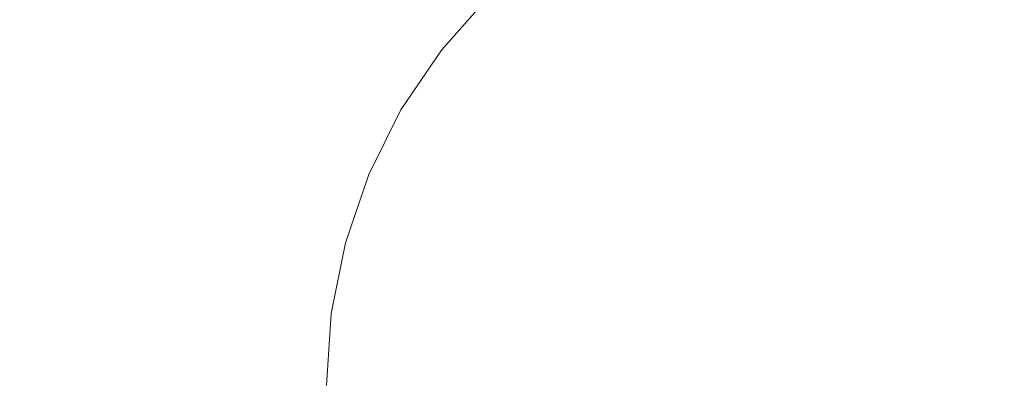
# Model space of a CAD drawing. Extents: x -778 to 822, y -339 to 411.
# Drawn here: x -590 to -245, y 38 to 164 of the extents above; entities that cross this region are included whole.
import ezdxf

# ---------------------------------------------------------------- set-up
doc = ezdxf.new("R2010")
doc.units = 0
doc.header["$LTSCALE"] = 500
doc.header["$MEASUREMENT"] = 0
doc.layers.add('VITAE_CERAMIKA', color=7, linetype='Continuous')

msp = doc.modelspace()

# ---------------------------------------------------------------- linework, layer by layer
at = {"layer": 'VITAE_CERAMIKA', "lineweight": 0}
for points, invisible_edges in [([(-259.19, 151.07, -355.2), (-413.41, 211.65, -355.2), (-444.96, 233.61, -355.2), (-324.81, 186.97, -355.2)], 15), ([(-259.19, 151.07, -355.2), (-324.81, 164.85, -355.2), (-444.96, 213.5, -355.2), (-413.41, 211.65, -355.2)], 15), ([(-259.19, 131.49, -355.2), (-413.41, 181.21, -355.2), (-444.96, 201.27, -355.2), (-324.81, 164.85, -355.2)], 15), ([(20.41, 43.28, -355.2), (-249.18, 167.4, -355.2), (-287.54, 196.87, -355.2), (-184.59, 167.6, -355.2)], 15), ([(-585.14, 193.94, 109), (-604.22, 165.72, 109), (-593.84, 163.36, 86.19), (-575.1, 191.08, 86.19)], 15), ([(20.41, 43.28, -355.2), (-259.01, 164.37, -355.2), (-324.07, 196.08, -355.2), (-249.18, 167.4, -355.2)], 15), ([(-616.77, 190.8, -355.2), (-530.84, 169.64, -355.2), (-542.96, 152.61, -355.2), (-619.8, 169.65, -355.2)], 15), ([(-575.1, 191.08, 86.19), (-593.84, 163.36, 86.19), (-578.87, 159.97, 53.32), (-560.63, 186.95, 53.32)], 15), ([(-540.49, 181.2, 7.57), (-560.63, 186.95, 53.32), (-578.87, 159.97, 53.32), (-558.04, 155.25, 7.57)], 15), ([(-530.84, 169.64, -355.2), (-542.96, 189.5, -355.2), (-444.96, 164.99, -355.2), (-413.41, 141.38, -355.2)], 15), ([(-475.85, 189.54, -96.27), (-494.8, 168.16, -96.27), (-475.02, 162.52, -141.19), (-456.89, 182.99, -141.19)], 7), ([(-307.4, 188.26, -220.16), (-326.83, 178.63, -220.16), (-287.9, 163.66, -220.16), (-270.58, 172.37, -220.16)], 15), ([(20.41, 43.28, -355.2), (-259.19, 151.07, -355.2), (-324.81, 186.97, -355.2), (-259.01, 164.37, -355.2)], 15), ([(-324.81, 138.6, -355.2), (-444.96, 164.99, -355.2), (-485.47, 184.99, -355.2), (-444.96, 180.49, -355.2)], 15), ([(-443.59, 178.39, -172.68), (-456.89, 182.99, -141.19), (-475.02, 162.52, -141.19), (-461.16, 158.56, -172.68)], 14), ([(-200.63, 155.75, -220.16), (-179.96, 160.07, -220.16), (-225.13, 184.09, -220.16), (-250.23, 179.11, -220.16)], 15), ([(-517.58, 174.67, -44.49), (-540.49, 181.2, 7.57), (-558.04, 155.25, 7.57), (-534.34, 149.88, -44.49)], 15), ([(-259.19, 131.49, -355.2), (-324.81, 138.6, -355.2), (-444.96, 180.49, -355.2), (-413.41, 181.21, -355.2)], 15), ([(-389.07, 160.54, -219.45), (-371.62, 175.84, -219.45), (-388.27, 181.89, -217.32), (-406.51, 165.96, -217.32)], 15), ([(-433.94, 175.08, -193.4), (-443.59, 178.39, -172.68), (-461.16, 158.56, -172.68), (-451.1, 155.71, -193.4)], 14), ([(-344.8, 166.52, -220.16), (-303.92, 152.76, -220.16), (-287.9, 163.66, -220.16), (-326.83, 178.63, -220.16)], 15), ([(-200.63, 155.75, -220.16), (-250.23, 179.11, -220.16), (-270.58, 172.37, -220.16), (-217.45, 149.97, -220.16)], 15), ([(-517.58, 174.67, -44.49), (-534.34, 149.88, -44.49), (-510.77, 144.53, -96.27), (-494.8, 168.16, -96.27)], 15), ([(-433.94, 175.08, -193.4), (-451.1, 155.71, -193.4), (-442.72, 153.36, -205.97), (-425.89, 172.35, -205.97)], 3), ([(-389.07, 160.54, -219.45), (-361.06, 152.21, -220.16), (-344.8, 166.52, -220.16), (-371.62, 175.84, -219.45)], 15), ([(-619.8, 169.65, -355.2), (-542.96, 152.61, -355.2), (-555.08, 134.38, -355.2), (-622.83, 146.41, -355.2)], 15), ([(-530.84, 169.64, -355.2), (-413.41, 141.38, -355.2), (-444.96, 128.95, -355.2), (-542.96, 152.61, -355.2)], 15), ([(-425.89, 172.35, -205.97), (-442.72, 153.36, -205.97), (-433.9, 150.93, -213.06), (-417.43, 169.54, -213.06)], 15), ([(-406.51, 165.96, -217.32), (-417.43, 169.54, -213.06), (-433.9, 150.93, -213.06), (-422.53, 147.84, -217.32)], 15), ([(-217.45, 149.97, -220.16), (-270.58, 172.37, -220.16), (-287.9, 163.66, -220.16), (-231.8, 142.56, -220.16)], 15), ([(-494.8, 168.16, -96.27), (-510.77, 144.53, -96.27), (-490.32, 139.9, -141.19), (-475.02, 162.52, -141.19)], 15), ([(-389.07, 160.54, -219.45), (-406.51, 165.96, -217.32), (-422.53, 147.84, -217.32), (-404.41, 143.15, -219.45)], 15), ([(-361.06, 152.21, -220.16), (-318.41, 139.89, -220.16), (-303.92, 152.76, -220.16), (-344.8, 166.52, -220.16)], 15), ([(-608.68, 133.41, 86.19), (-593.32, 130.82, 53.32), (-578.87, 159.97, 53.32), (-593.84, 163.36, 86.19)], 15), ([(-461.16, 158.56, -172.68), (-475.02, 162.52, -141.19), (-490.32, 139.9, -141.19), (-475.98, 136.65, -172.68)], 15), ([(-259.19, 104.9, -355.2), (-413.41, 141.38, -355.2), (-444.96, 164.99, -355.2), (-324.81, 138.6, -355.2)], 15), ([(20.41, 43.28, -355.2), (-259.19, 131.49, -355.2), (-324.81, 164.85, -355.2), (-259.19, 151.07, -355.2)], 15), ([(-245.06, 133.34, -220.16), (-231.8, 142.56, -220.16), (-287.9, 163.66, -220.16), (-303.92, 152.76, -220.16)], 15), ([(-571.94, 127.21, 7.57), (-558.04, 155.25, 7.57), (-578.87, 159.97, 53.32), (-593.32, 130.82, 53.32)], 15), ([(-389.07, 160.54, -219.45), (-404.41, 143.15, -219.45), (-375.34, 135.95, -220.16), (-361.06, 152.21, -220.16)], 15), ([(-547.62, 123.1, -44.49), (-534.34, 149.88, -44.49), (-558.04, 155.25, 7.57), (-571.94, 127.21, 7.57)], 15), ([(-451.1, 155.71, -193.4), (-461.16, 158.56, -172.68), (-475.98, 136.65, -172.68), (-465.57, 134.3, -193.4)], 15), ([(-451.1, 155.71, -193.4), (-465.57, 134.3, -193.4), (-456.9, 132.37, -205.97), (-442.72, 153.36, -205.97)], 11), ([(-542.96, 152.61, -355.2), (-444.96, 128.95, -355.2), (-485.47, 122.42, -355.2), (-555.08, 134.38, -355.2)], 15), ([(-442.72, 153.36, -205.97), (-456.9, 132.37, -205.97), (-447.78, 130.37, -213.06), (-433.9, 150.93, -213.06)], 15), ([(-361.06, 152.21, -220.16), (-375.34, 135.95, -220.16), (-331.13, 125.29, -220.16), (-318.41, 139.89, -220.16)], 15), ([(-257.05, 122.51, -220.16), (-245.06, 133.34, -220.16), (-303.92, 152.76, -220.16), (-318.41, 139.89, -220.16)], 15), ([(-547.62, 123.1, -44.49), (-523.42, 119.01, -96.27), (-510.77, 144.53, -96.27), (-534.34, 149.88, -44.49)], 15), ([(-422.53, 147.84, -217.32), (-433.9, 150.93, -213.06), (-447.78, 130.37, -213.06), (-436.03, 127.82, -217.32)], 15), ([(-619.8, 120.36, -355.2), (-622.83, 146.41, -355.2), (-555.08, 134.38, -355.2), (-542.96, 110.92, -355.2)], 15), ([(-404.41, 143.15, -219.45), (-422.53, 147.84, -217.32), (-436.03, 127.82, -217.32), (-417.33, 123.95, -219.45)], 15), ([(-523.42, 119.01, -96.27), (-502.43, 115.46, -141.19), (-490.32, 139.9, -141.19), (-510.77, 144.53, -96.27)], 15), ([(-404.41, 143.15, -219.45), (-417.33, 123.95, -219.45), (-387.38, 118, -220.16), (-375.34, 135.95, -220.16)], 15), ([(-487.71, 112.97, -172.68), (-475.98, 136.65, -172.68), (-490.32, 139.9, -141.19), (-502.43, 115.46, -141.19)], 15), ([(-259.19, 104.9, -355.2), (-324.81, 96.41, -355.2), (-444.96, 128.95, -355.2), (-413.41, 141.38, -355.2)], 15), ([(-257.05, 122.51, -220.16), (-318.41, 139.89, -220.16), (-331.13, 125.29, -220.16), (-267.57, 110.26, -220.16)], 15), ([(20.41, 43.28, -355.2), (-259.19, 104.9, -355.2), (-324.81, 138.6, -355.2), (-259.19, 131.49, -355.2)], 15), ([(-477.03, 111.17, -193.4), (-465.57, 134.3, -193.4), (-475.98, 136.65, -172.68), (-487.71, 112.97, -172.68)], 15), ([(-375.34, 135.95, -220.16), (-387.38, 118, -220.16), (-341.84, 109.2, -220.16), (-331.13, 125.29, -220.16)], 15), ([(-542.96, 110.92, -355.2), (-555.08, 134.38, -355.2), (-485.47, 122.42, -355.2), (-444.96, 102.1, -355.2)], 15), ([(-477.03, 111.17, -193.4), (-468.13, 109.69, -205.97), (-456.9, 132.37, -205.97), (-465.57, 134.3, -193.4)], 13), ([(-468.13, 109.69, -205.97), (-458.78, 108.15, -213.06), (-447.78, 130.37, -213.06), (-456.9, 132.37, -205.97)], 15), ([(-181.66, 101.34, -220.16), (-172.72, 109.68, -220.16), (-245.06, 133.34, -220.16), (-257.05, 122.51, -220.16)], 15), ([(-582.05, 97.6, 7.57), (-571.94, 127.21, 7.57), (-593.32, 130.82, 53.32), (-603.83, 100.04, 53.32)], 15), ([(-324.81, 96.41, -355.2), (-444.96, 102.1, -355.2), (-485.47, 122.42, -355.2), (-444.96, 128.95, -355.2)], 15), ([(-446.73, 106.19, -217.32), (-436.03, 127.82, -217.32), (-447.78, 130.37, -213.06), (-458.78, 108.15, -213.06)], 15), ([(-427.57, 103.21, -219.45), (-417.33, 123.95, -219.45), (-436.03, 127.82, -217.32), (-446.73, 106.19, -217.32)], 15), ([(-557.27, 94.82, -44.49), (-547.62, 123.1, -44.49), (-571.94, 127.21, 7.57), (-582.05, 97.6, 7.57)], 15), ([(-267.57, 110.26, -220.16), (-331.13, 125.29, -220.16), (-341.84, 109.2, -220.16), (-276.43, 96.78, -220.16)], 15), ([(-557.27, 94.82, -44.49), (-532.62, 92.05, -96.27), (-523.42, 119.01, -96.27), (-547.62, 123.1, -44.49)], 15), ([(-427.57, 103.21, -219.45), (-396.91, 98.62, -220.16), (-387.38, 118, -220.16), (-417.33, 123.95, -219.45)], 15), ([(-181.66, 101.34, -220.16), (-257.05, 122.51, -220.16), (-267.57, 110.26, -220.16), (-189.5, 91.95, -220.16)], 15), ([(-616.77, 92.64, -355.2), (-619.8, 120.36, -355.2), (-542.96, 110.92, -355.2), (-530.84, 85.28, -355.2)], 15), ([(-532.62, 92.05, -96.27), (-511.24, 89.65, -141.19), (-502.43, 115.46, -141.19), (-523.42, 119.01, -96.27)], 15), ([(-396.91, 98.62, -220.16), (-350.33, 91.84, -220.16), (-341.84, 109.2, -220.16), (-387.38, 118, -220.16)], 15), ([(-496.25, 87.97, -172.68), (-487.71, 112.97, -172.68), (-502.43, 115.46, -141.19), (-511.24, 89.65, -141.19)], 15), ([(-530.84, 85.28, -355.2), (-542.96, 110.92, -355.2), (-444.96, 102.1, -355.2), (-413.41, 75.67, -355.2)], 15), ([(-485.37, 86.76, -193.4), (-477.03, 111.17, -193.4), (-487.71, 112.97, -172.68), (-496.25, 87.97, -172.68)], 15), ([(-485.37, 86.76, -193.4), (-476.31, 85.75, -205.97), (-468.13, 109.69, -205.97), (-477.03, 111.17, -193.4)], 13), ([(-476.31, 85.75, -205.97), (-466.78, 84.7, -213.06), (-458.78, 108.15, -213.06), (-468.13, 109.69, -205.97)], 15), ([(-454.51, 83.36, -217.32), (-446.73, 106.19, -217.32), (-458.78, 108.15, -213.06), (-466.78, 84.7, -213.06)], 15), ([(-283.44, 82.27, -220.16), (-276.43, 96.78, -220.16), (-341.84, 109.2, -220.16), (-350.33, 91.84, -220.16)], 15), ([(-189.5, 91.95, -220.16), (-267.57, 110.26, -220.16), (-276.43, 96.78, -220.16), (-196.09, 81.66, -220.16)], 15), ([(-435.02, 81.32, -219.45), (-427.57, 103.21, -219.45), (-446.73, 106.19, -217.32), (-454.51, 83.36, -217.32)], 15), ([(20.41, 43.28, -355.2), (-259.19, 63.51, -355.2), (-324.81, 96.41, -355.2), (-259.19, 104.9, -355.2)], 15), ([(-259.19, 63.51, -355.2), (-413.41, 75.67, -355.2), (-444.96, 102.1, -355.2), (-324.81, 96.41, -355.2)], 15), ([(-435.02, 81.32, -219.45), (-403.84, 78.17, -220.16), (-396.91, 98.62, -220.16), (-427.57, 103.21, -219.45)], 15), ([(-582.05, 97.6, 7.57), (-603.83, 100.04, 53.32), (-610.25, 68.18, 53.32), (-588.23, 66.94, 7.57)], 15), ([(-557.27, 94.82, -44.49), (-582.05, 97.6, 7.57), (-588.23, 66.94, 7.57), (-563.17, 65.54, -44.49)], 15), ([(-403.84, 78.17, -220.16), (-356.5, 73.53, -220.16), (-350.33, 91.84, -220.16), (-396.91, 98.62, -220.16)], 15), ([(-201.31, 70.61, -220.16), (-196.09, 81.66, -220.16), (-276.43, 96.78, -220.16), (-283.44, 82.27, -220.16)], 15), ([(-557.27, 94.82, -44.49), (-563.17, 65.54, -44.49), (-538.25, 64.15, -96.27), (-532.62, 92.05, -96.27)], 15), ([(-616.77, 92.64, -355.2), (-530.84, 85.28, -355.2), (-542.96, 60.51, -355.2), (-619.8, 64.39, -355.2)], 15), ([(-532.62, 92.05, -96.27), (-538.25, 64.15, -96.27), (-516.62, 62.94, -141.19), (-511.24, 89.65, -141.19)], 15), ([(-288.54, 66.97, -220.16), (-283.44, 82.27, -220.16), (-350.33, 91.84, -220.16), (-356.5, 73.53, -220.16)], 15), ([(-496.25, 87.97, -172.68), (-511.24, 89.65, -141.19), (-516.62, 62.94, -141.19), (-501.47, 62.09, -172.68)], 15), ([(-485.37, 86.76, -193.4), (-496.25, 87.97, -172.68), (-501.47, 62.09, -172.68), (-490.46, 61.48, -193.4)], 15), ([(-485.37, 86.76, -193.4), (-490.46, 61.48, -193.4), (-481.3, 60.96, -205.97), (-476.31, 85.75, -205.97)], 11), ([(-530.84, 85.28, -355.2), (-413.41, 75.67, -355.2), (-444.96, 52.87, -355.2), (-542.96, 60.51, -355.2)], 15), ([(-476.31, 85.75, -205.97), (-481.3, 60.96, -205.97), (-471.67, 60.42, -213.06), (-466.78, 84.7, -213.06)], 15), ([(-454.51, 83.36, -217.32), (-466.78, 84.7, -213.06), (-471.67, 60.42, -213.06), (-459.26, 59.72, -217.32)], 15), ([(-435.02, 81.32, -219.45), (-454.51, 83.36, -217.32), (-459.26, 59.72, -217.32), (-439.57, 58.66, -219.45)], 15), ([(-435.02, 81.32, -219.45), (-439.57, 58.66, -219.45), (-408.08, 57.02, -220.16), (-403.84, 78.17, -220.16)], 15), ([(-205.11, 58.99, -220.16), (-201.31, 70.61, -220.16), (-283.44, 82.27, -220.16), (-288.54, 66.97, -220.16)], 15), ([(-403.84, 78.17, -220.16), (-408.08, 57.02, -220.16), (-360.27, 54.59, -220.16), (-356.5, 73.53, -220.16)], 15), ([(-259.19, 63.51, -355.2), (-324.81, 38.78, -355.2), (-444.96, 52.87, -355.2), (-413.41, 75.67, -355.2)], 15), ([(-288.54, 66.97, -220.16), (-356.5, 73.53, -220.16), (-360.27, 54.59, -220.16), (-291.66, 51.16, -220.16)], 15), ([(-588.23, 66.94, 7.57), (-610.25, 68.18, 53.32), (-612.44, 35.77, 53.32), (-590.33, 35.77, 7.57)], 15), ([(-563.17, 65.54, -44.49), (-588.23, 66.94, 7.57), (-590.33, 35.77, 7.57), (-565.18, 35.77, -44.49)], 15), ([(-205.11, 58.99, -220.16), (-288.54, 66.97, -220.16), (-291.66, 51.16, -220.16), (-207.42, 46.99, -220.16)], 15), ([(-619.8, 64.39, -355.2), (-542.96, 60.51, -355.2), (-555.08, 36.31, -355.2), (-622.83, 35.91, -355.2)], 15), ([(-563.17, 65.54, -44.49), (-565.18, 35.77, -44.49), (-540.16, 35.77, -96.27), (-538.25, 64.15, -96.27)], 15), ([(-538.25, 64.15, -96.27), (-540.16, 35.77, -96.27), (-518.46, 35.77, -141.19), (-516.62, 62.94, -141.19)], 15), ([(-501.47, 62.09, -172.68), (-516.62, 62.94, -141.19), (-518.46, 35.77, -141.19), (-503.24, 35.77, -172.68)], 15), ([(20.41, 43.28, -355.2), (-259.19, 15.72, -355.2), (-324.81, 38.78, -355.2), (-259.19, 63.51, -355.2)], 15), ([(-542.96, 60.51, -355.2), (-444.96, 52.87, -355.2), (-485.47, 36.95, -355.2), (-555.08, 36.31, -355.2)], 15), ([(-490.46, 61.48, -193.4), (-501.47, 62.09, -172.68), (-503.24, 35.77, -172.68), (-492.2, 35.76, -193.4)], 15), ([(-490.46, 61.48, -193.4), (-492.2, 35.76, -193.4), (-483, 35.75, -205.97), (-481.3, 60.96, -205.97)], 11), ([(-481.3, 60.96, -205.97), (-483, 35.75, -205.97), (-473.34, 35.73, -213.06), (-471.67, 60.42, -213.06)], 15), ([(-459.26, 59.72, -217.32), (-471.67, 60.42, -213.06), (-473.34, 35.73, -213.06), (-460.88, 35.69, -217.32)], 15), ([(-439.57, 58.66, -219.45), (-459.26, 59.72, -217.32), (-460.88, 35.69, -217.32), (-441.12, 35.62, -219.45)], 15), ([(-439.57, 58.66, -219.45), (-441.12, 35.62, -219.45), (-409.52, 35.5, -220.16), (-408.08, 57.02, -220.16)], 15), ([(-408.08, 57.02, -220.16), (-409.52, 35.5, -220.16), (-361.56, 35.33, -220.16), (-360.27, 54.59, -220.16)], 15), ([(-324.81, 38.78, -355.2), (-444.96, 21.86, -355.2), (-485.47, 36.95, -355.2), (-444.96, 52.87, -355.2)], 15), ([(-291.66, 51.16, -220.16), (-360.27, 54.59, -220.16), (-361.56, 35.33, -220.16), (-292.72, 35.09, -220.16)], 15), ([(-207.42, 46.99, -220.16), (-291.66, 51.16, -220.16), (-292.72, 35.09, -220.16), (-208.21, 34.8, -220.16)], 15), ([(20.41, 43.28, -355.2), (-259.01, -84.48, -355.2), (-324.81, -108.35, -355.2), (-259.19, -71.18, -355.2)], 15), ([(20.41, 43.28, -355.2), (-259.19, -71.18, -355.2), (-324.81, -86.86, -355.2), (-259.19, -52.16, -355.2)], 15), ([(20.41, 43.28, -355.2), (-259.19, -52.16, -355.2), (-324.81, -61.03, -355.2), (-259.19, -25.67, -355.2)], 15), ([(20.41, 43.28, -355.2), (-259.19, -25.67, -355.2), (-324.81, -18.84, -355.2), (-259.19, 15.72, -355.2)], 15), ([(20.41, 43.28, -355.2), (-249.18, -88.06, -355.2), (-324.07, -118.09, -355.2), (-259.01, -84.48, -355.2)], 15), ([(20.41, 43.28, -355.2), (-183.88, -88.37, -355.2), (-287.54, -119.31, -355.2), (-249.18, -88.06, -355.2)], 15), ([(-259.19, 15.72, -355.2), (-413.41, -0.2, -355.2), (-444.96, 21.86, -355.2), (-324.81, 38.78, -355.2)], 15)]:
    msp.add_3dface(points, dxfattribs=dict(at, invisible_edges=invisible_edges))

doc.saveas('drawing.dxf')
